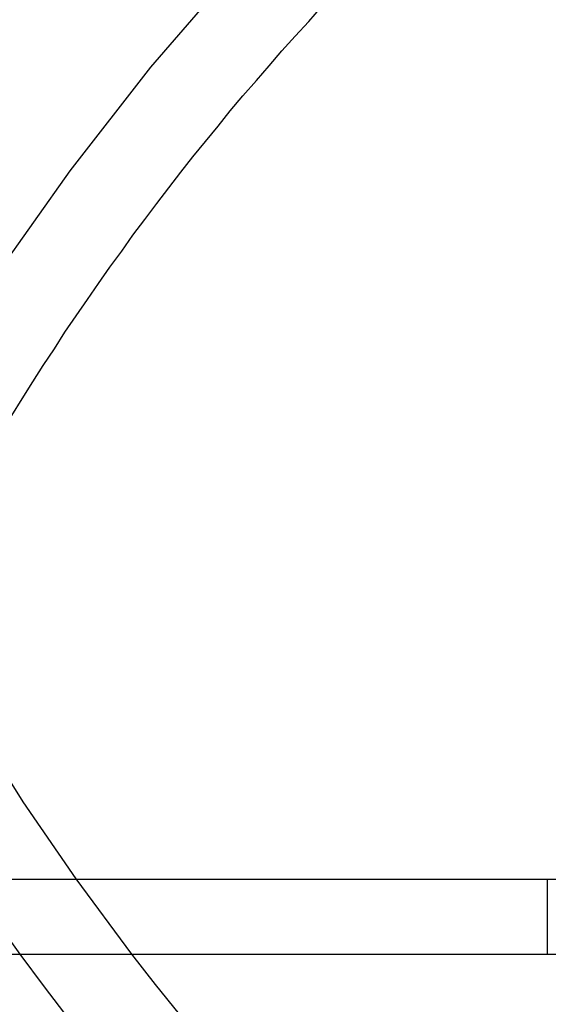
# Model space of a CAD drawing. Extents: x 8761 to 10236, y 2097 to 2707.
# Drawn here: x 10062 to 10069, y 2539 to 2552 of the extents above; entities that cross this region are included whole.
import ezdxf

# ---------------------------------------------------------------- set-up
doc = ezdxf.new("R2010")
doc.units = 0
doc.header["$LTSCALE"] = 10
doc.linetypes.add('VERDECKT', pattern=[9.525, 6.35, -3.175])
doc.layers.get('0').update_dxf_attribs({"linetype": 'CONTINUOUS'})
doc.layers.add('ROHR', color=254, linetype='CONTINUOUS')

# ---------------------------------------------------------------- blocks, each defined once
blk = doc.blocks.new('A$C1B37A336')
at = {"color": 3, "linetype": 'CONTINUOUS', "extrusion": (-2e-16, 1, -2e-16)}
for p, q in [((-2516.0684, 81.5953), (-2256.0684, 81.5953)), ((-2516.0684, 80.5953), (-2256.0684, 80.5953))]:
    blk.add_line(p, q, dxfattribs=at)
at = {"color": 1, "linetype": 'VERDECKT', "extrusion": (-2e-16, 1, -2e-16)}
blk.add_line((-2408.5136, 81.5953), (-2408.5136, 80.5953), dxfattribs=at)
at = {"color": 1, "linetype": 'VERDECKT'}
for points in [[(-2420.88, 78.4313, 0), (-2420.41, 80.1266, 0), (-2419.86, 81.7969, 0), (-2419.22, 83.438, 0), (-2418.51, 85.0462, 0), (-2417.72, 86.6174, 0), (-2416.85, 88.1479, 0), (-2415.91, 89.634, 0), (-2414.89, 91.0722, 0), (-2413.81, 92.4589, 0), (-2412.66, 93.7909, 0), (-2411.44, 95.0648, 0), (-2410.17, 96.2778, 0), (-2408.84, 97.4267, 0), (-2407.45, 98.5089, 0), (-2406.01, 99.5218, 0), (-2404.52, 100.463, 0), (-2402.99, 101.33, 0), (-2401.41, 102.121, 0), (-2399.8, 102.834, 0)], [(-2415.67, 87.8, 0), (-2415.53, 88.0247, 0), (-2415.39, 88.2484, 0), (-2415.25, 88.471, 0), (-2415.1, 88.6925, 0), (-2414.96, 88.9129, 0), (-2414.81, 89.1322, 0), (-2414.66, 89.3504, 0), (-2414.51, 89.5675, 0), (-2414.36, 89.7833, 0), (-2414.2, 89.9981, 0), (-2414.05, 90.2116, 0), (-2413.89, 90.424, 0), (-2413.73, 90.6351, 0), (-2413.57, 90.8451, 0), (-2413.41, 91.0538, 0), (-2413.25, 91.2612, 0), (-2413.08, 91.4675, 0), (-2412.91, 91.6724, 0), (-2412.75, 91.8761, 0), (-2412.58, 92.0785, 0), (-2412.4, 92.2796, 0), (-2412.23, 92.4794, 0), (-2412.06, 92.6779, 0), (-2411.88, 92.875, 0), (-2411.7, 93.0708, 0), (-2411.53, 93.2652, 0)]]:
    blk.add_polyline3d(points, dxfattribs=at)
at = {"color": 1, "linetype": 'VERDECKT', "extrusion": (0, -2e-16, -1)}
blk.add_arc((2386.0684, 102.0953), 35.3, 322.47806, 26.04606, dxfattribs=at)
at = {"color": 1, "linetype": 'VERDECKT'}
blk.add_arc((-2386.0684, 102.0953), 36.5, 196.1018, 216.08899, dxfattribs=at)
at = {"color": 3, "linetype": 'CONTINUOUS'}
blk.add_arc((-2386.0684, 102.0953), 36.5, 216.08899, 323.91101, dxfattribs=at)
at = {"color": 3, "linetype": 'CONTINUOUS', "extrusion": (0, -2e-16, -1)}
blk.add_arc((2386.0684, 102.0953), 35.3, 217.52194, 322.47806, dxfattribs=at)

msp = doc.modelspace()

# ---------------------------------------------------------------- block references
at = {"layer": 'ROHR'}
msp.add_blockref('A$C1B37A336', (12477.407, 2458.77), dxfattribs=at)

doc.saveas('drawing.dxf')
